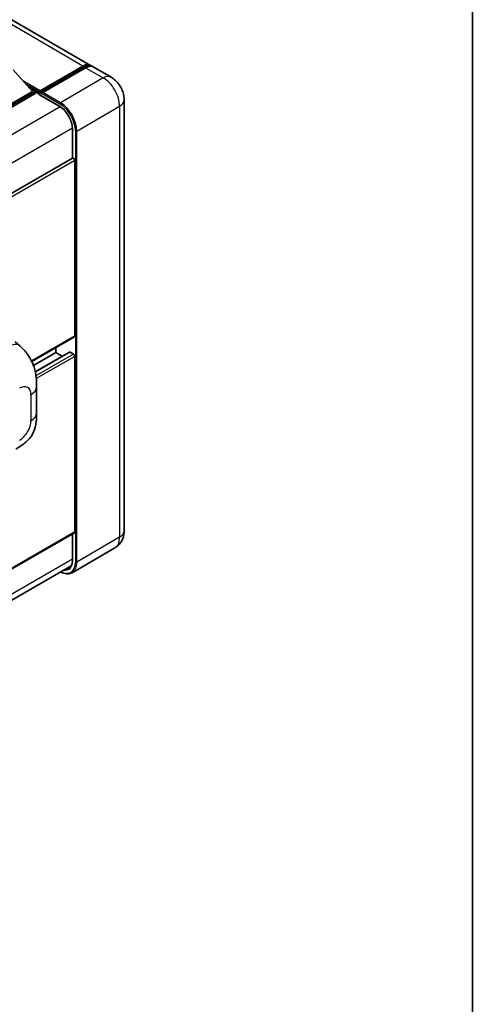
# Model space of a CAD drawing. Units: millimetres. Extents: x 58 to 9903, y 32 to 1297.
# Drawn here: x 1528 to 1622, y 237 to 442 of the extents above; entities that cross this region are included whole.
import ezdxf

# ---------------------------------------------------------------- set-up
doc = ezdxf.new("R2010")
doc.units = ezdxf.units.MM
doc.header["$LTSCALE"] = 4
for name, color, linetype, lineweight in [('Border (ISO)', 7, 'Continuous', 35), ('Visible (ISO)', 7, 'Continuous', 35), ('Visible Narrow (ISO)', 7, 'Continuous', 25)]:
    doc.layers.add(name, color=color, linetype=linetype, lineweight=lineweight)

# ---------------------------------------------------------------- blocks, each defined once
blk = doc.blocks.new('図面枠 tk図枠')
at = {"layer": 'Border (ISO)'}
blk.add_line((405.5, 289), (405.5, 8), dxfattribs=at)

msp = doc.modelspace()

# ---------------------------------------------------------------- linework, layer by layer
at = {"layer": 'Visible (ISO)'}
for p, q in [((1542.6485, 432.3961), (1376.9027, 528.0895)), ((1526.5669, 431.4864), (1530.5833, 426.9794)), ((1532.0389, 426.7443), (1541.0899, 431.9699)), ((1532.1672, 427.11), (1541.0485, 432.2376)), ((1541.6142, 431.911), (1532.7046, 426.7671)), ((1546.8911, 429.9466), (1543.2142, 432.0695)), ((1529.9838, 427.6521), (1531.149, 426.9794)), ((1530.5833, 426.9794), (1519.4959, 420.578)), ((1531.149, 426.9794), (1519.4959, 420.2514)), ((1531.149, 426.5221), (1519.4959, 419.7942)), ((1531.149, 426.5221), (1531.149, 426.9794)), ((1531.9975, 426.3868), (1531.149, 426.8767)), ((1531.9975, 426.5221), (1531.9975, 426.8161)), ((1531.9975, 426.3588), (1531.9975, 426.6528)), ((1532.0389, 426.2673), (1536.1402, 423.8994)), ((1532.5632, 426.4895), (1532.1389, 426.7344)), ((1532.5632, 426.5221), (1532.5632, 426.4895)), ((1549.6225, 425.2157), (1549.6225, 335.7277)), ((1538.8686, 419.1737), (1538.8686, 413.1514)), ((1538.8686, 413.1514), (1399.2079, 332.5183)), ((1539.3514, 376.2259), (1539.3514, 412.6417)), ((1526.9777, 375.014), (1527.9072, 374.1719)), ((1539.2686, 376.0428), (1530.4198, 370.934)), ((1535.3916, 372.7967), (1530.7611, 370.1232)), ((1538.2698, 372.8739), (1531.1457, 368.7608)), ((1535.3916, 372.7967), (1535.3916, 373.8045)), ((1536.7638, 372.0044), (1535.3916, 372.7967)), ((1539.0686, 372.4701), (1538.3898, 372.862)), ((1539.3514, 335.5644), (1539.3514, 371.9802)), ((1531.4115, 360.2612), (1531.4115, 365.6662)), ((1539.2686, 335.3813), (1399.6271, 254.7593)), ((1538.8686, 335.1504), (1538.8686, 329.6856)), ((1547.6911, 332.224), (1538.7816, 327.0801)), ((1398.9677, 247.9074), (1538.6173, 328.5342))]:
    msp.add_line(p, q, dxfattribs=at)
for centre, major_axis, start_param, end_param in [((1541.0485, 429.6248), (1.6, 2.7713), 6.10547471, 7.06858347), ((1541.6142, 429.2982), (1.6, 2.7713), 0, 0.78539816), ((1532.1672, 426.914), (0.12, 0.2078), 0.78539816, 2.35619449), ((1532.1389, 426.5711), (-0.1, 0.1732), 5.49778714, 7.06858347), ((1532.1389, 426.4405), (-0.1, -0.1732), 5.49778714, 6.28318531), ((1532.7046, 426.6038), (-0.1, -0.1732), 3.92699082, 5.49778714), ((1539.0686, 412.805), (-0.2, 0.3464), 3.92699082, 6.28318531), ((1539.0686, 376.3892), (0.2, -0.3464), 0, 0.78539816), ((1538.3898, 372.666), (-0.12, 0.2078), 5.49778714, 6.28318531), ((1539.0686, 372.1435), (-0.2, 0.3464), 3.92699082, 5.49778714), ((1539.0686, 335.7277), (0.2, -0.3464), 0, 0.78539816)]:
    msp.add_ellipse(centre, major_axis=major_axis, ratio=0.57735027, start_param=start_param, end_param=end_param, dxfattribs=at)
for points, knots in [([(1541.0899, 431.9699), (1541.1999, 432.0334), (1541.3109, 432.0875), (1541.5327, 432.175), (1541.6436, 432.2084), (1541.8631, 432.2528), (1541.9718, 432.2638), (1542.1844, 432.2614), (1542.2883, 432.2481), (1542.4049, 432.2176), (1542.422, 432.2127), (1542.4389, 432.2074)], [1.570796327, 1.570796327, 1.570796327, 1.570796327, 1.727875959, 1.727875959, 1.884955592, 1.884955592, 2.042035225, 2.042035225, 2.199114858, 2.199114858, 2.226350272, 2.226350272, 2.226350272, 2.226350272]), ([(1549.6225, 425.2157), (1549.6225, 425.6427), (1549.5667, 426.035), (1549.3879, 426.7735), (1549.264, 427.1199), (1548.9598, 427.7788), (1548.7795, 428.0912), (1548.3609, 428.684), (1548.1229, 428.9646), (1547.5727, 429.4886), (1547.2609, 429.7331), (1546.8911, 429.9466)], [4.71238898, 4.71238898, 4.71238898, 4.71238898, 5.02654825, 5.02654825, 5.34070751, 5.34070751, 5.65486678, 5.65486678, 5.96902604, 5.96902604, 6.28318531, 6.28318531, 6.28318531, 6.28318531]), ([(1536.1402, 423.8994), (1536.4179, 423.7391), (1536.6991, 423.5262), (1537.2385, 423.0146), (1537.4965, 422.7156), (1537.9614, 422.061), (1538.1681, 421.7054), (1538.5079, 420.9753), (1538.641, 420.6008), (1538.8201, 419.8737), (1538.8664, 419.5211), (1538.8686, 419.1896), (1538.8686, 419.1816), (1538.8686, 419.1737)], [0, 0, 0, 0, 0.31107929, 0.31107929, 0.6234698, 0.6234698, 0.93705488, 0.93705488, 1.25066041, 1.25066041, 1.56309811, 1.56309811, 1.57079633, 1.57079633, 1.57079633, 1.57079633]), ([(1527.9072, 374.1719), (1528.1666, 373.9369), (1528.4882, 373.6494), (1529.0552, 373.0404), (1529.3159, 372.7198), (1529.8881, 371.9216), (1530.1982, 371.411), (1530.5861, 370.5784), (1530.7001, 370.2996), (1530.9269, 369.6522), (1531.0314, 369.2769), (1531.2077, 368.4886), (1531.2741, 368.0716), (1531.3993, 366.9771), (1531.4115, 366.2684), (1531.4115, 365.6662)], [0, 0, 0, 0, 0.18362486, 0.18362486, 0.36333296, 0.36333296, 0.60386192, 0.60386192, 0.71569796, 0.71569796, 0.86115341, 0.86115341, 1.02941414, 1.02941414, 1.30785701, 1.30785701, 1.30785701, 1.30785701]), ([(1531.4115, 360.2612), (1531.4115, 359.6794), (1531.4013, 359.0312), (1531.28, 358.0296), (1531.2154, 357.65), (1531.0657, 357.0521), (1531.0022, 356.8369), (1530.8447, 356.4013), (1530.7485, 356.178), (1530.4938, 355.6922), (1530.3221, 355.4298), (1529.9717, 354.9803), (1529.7922, 354.7827), (1529.3256, 354.3183), (1529.0336, 354.0701), (1528.2064, 353.4263), (1527.6181, 353.0623), (1527.0737, 352.748)], [0, 0, 0, 0, 0.26907114, 0.26907114, 0.43224894, 0.43224894, 0.52213259, 0.52213259, 0.61371232, 0.61371232, 0.72841245, 0.72841245, 0.83295305, 0.83295305, 0.995563, 0.995563, 1.28301074, 1.28301074, 1.28301074, 1.28301074]), ([(1547.6911, 332.224), (1547.9843, 332.3933), (1548.2533, 332.6033), (1548.7119, 333.0674), (1548.9017, 333.3203), (1549.2037, 333.8305), (1549.3168, 334.0876), (1549.4843, 334.5861), (1549.5391, 334.828), (1549.6082, 335.2919), (1549.6225, 335.5142), (1549.6225, 335.7277)], [3.926990817, 3.926990817, 3.926990817, 3.926990817, 4.08407045, 4.08407045, 4.241150082, 4.241150082, 4.398229715, 4.398229715, 4.555309348, 4.555309348, 4.71238898, 4.71238898, 4.71238898, 4.71238898]), ([(1538.8686, 329.6856), (1538.8686, 329.5237), (1538.8575, 329.3692), (1538.8144, 329.0794), (1538.7822, 328.944), (1538.6989, 328.696), (1538.6477, 328.5832), (1538.5287, 328.3823), (1538.461, 328.2942), (1538.3113, 328.1426), (1538.2292, 328.0791), (1538.1402, 328.0277)], [1.570796327, 1.570796327, 1.570796327, 1.570796327, 1.727875959, 1.727875959, 1.884955592, 1.884955592, 2.042035225, 2.042035225, 2.199114858, 2.199114858, 2.35619449, 2.35619449, 2.35619449, 2.35619449]), ([(1538.7816, 327.0801), (1538.6454, 327.0015), (1538.4986, 326.9415), (1538.1896, 326.8607), (1538.0274, 326.8397), (1537.6935, 326.8361), (1537.5217, 326.8533), (1537.1725, 326.9239), (1536.9952, 326.9772), (1536.6747, 327.1037), (1536.5317, 327.1706), (1536.3892, 327.2477)], [2.35619449, 2.35619449, 2.35619449, 2.35619449, 2.513274123, 2.513274123, 2.670353756, 2.670353756, 2.827433388, 2.827433388, 2.984513021, 2.984513021, 3.110002899, 3.110002899, 3.110002899, 3.110002899])]:
    msp.add_open_spline(points, degree=3, knots=knots, dxfattribs=at)
at = {"layer": 'Visible Narrow (ISO)'}
for p, q in [((1541.0485, 432.2376), (1375.3027, 527.931)), ((1532.1389, 426.7344), (1541.1899, 431.96)), ((1541.1899, 431.96), (1541.4445, 431.813)), ((1541.6142, 431.911), (1545.2911, 429.7881)), ((1545.2911, 429.7881), (1536.3816, 424.6442)), ((1532.1672, 427.11), (1528.665, 429.132)), ((1531.9975, 426.8161), (1529.3844, 428.3248)), ((1531.9975, 426.5221), (1529.9239, 427.7193)), ((1536.0987, 423.991), (1531.9975, 426.3588)), ((1532.5632, 426.5221), (1536.2402, 424.3992)), ((1536.3816, 424.6442), (1532.7046, 426.7671)), ((1536.3172, 423.7905), (1396.3712, 342.9926)), ((1539.7757, 418.7654), (1548.6852, 423.9093)), ((1548.6852, 423.9093), (1548.6852, 334.4213)), ((1538.8627, 419.3814), (1399.0338, 338.6511)), ((1538.9272, 413.1695), (1538.9272, 419.092)), ((1539.4929, 418.7654), (1539.4929, 329.2774)), ((1539.7757, 329.2774), (1539.7757, 418.7654)), ((1539.3514, 412.6417), (1399.5771, 331.943)), ((1539.3514, 376.2259), (1530.3684, 371.0396)), ((1538.3898, 372.862), (1531.1606, 368.6882)), ((1539.0686, 372.4701), (1531.2815, 367.9742)), ((1539.3514, 371.9802), (1531.3512, 367.3613)), ((1530.2399, 364.0332), (1530.2399, 358.6282)), ((1539.3514, 335.5644), (1399.6271, 254.8945)), ((1538.9272, 329.604), (1538.9272, 335.1842)), ((1548.6852, 334.4213), (1539.7757, 329.2774)), ((1538.8686, 329.8968), (1399.0614, 249.1791))]:
    msp.add_line(p, q, dxfattribs=at)
for centre, major_axis, ratio, start_param, end_param in [((1541.1899, 431.7967), (-0.1, 0.1732), 0.57735027, 5.49778714, 6.28318531), ((1541.1899, 429.5432), (1.48, 2.5634), 0.57735027, 0.15155638, 0.78539816), ((1545.2911, 427.1753), (1.6, 2.7713), 0.57735027, 0, 0.78539816), ((1545.2911, 425.8689), (2.4, -4.1569), 0.57735027, 0.78539816, 2.35619449), ((1546.4225, 425.2157), (3.2, 0), 0.57735027, 5.49778714, 6.28318531), ((1536.2402, 424.0726), (-0.1, -0.1732), 0.57735027, 5.49778714, 6.28318531), ((1536.0987, 420.725), (-2, 3.4641), 0.57735027, 3.92699082, 5.49778714), ((1536.3816, 424.4809), (0.1, 0.1732), 0.57735027, 0.78539816, 2.35619449), ((1536.2402, 420.6434), (2.3, -3.9837), 0.57735027, 0.78539816, 2.35619449), ((1536.3816, 420.725), (-2.4, 4.1569), 0.57735027, 3.92699082, 5.49778714), ((1539.0686, 419.1737), (-0.2, 0), 0.57735027, 0, 0.78539816), ((1539.6343, 418.8471), (0.2, 0), 0.57735027, 3.92699082, 5.49778714), ((1526.2957, 372.3933), (1.6114, 1.7786), 0.65672952, 0, 0.91381702), ((1527.9021, 362.6835), (1.653, 2.8632), 0.57735027, 5.49778714, 7.06858347), ((1527.4115, 365.6662), (4, 0), 0.57735027, 5.49778714, 6.28318531), ((1527.4115, 360.2612), (4, 0), 0.57735027, 5.49778714, 6.28318531), ((1527.9021, 357.2785), (-1.653, -2.8632), 0.57735027, 0.78539816, 2.35619449), ((1546.4225, 335.7277), (3.2, 0), 0.57735027, 5.49778714, 6.28318531), ((1545.2911, 336.3809), (2.4, -4.1569), 0.57735027, 0, 0.78539816), ((1536.2402, 331.1553), (2.3, -3.9837), 0.57735027, 5.56327508, 7.06858347), ((1536.0987, 331.237), (2, -3.4641), 0.57735027, 5.8321585, 7.06858347), ((1536.3816, 331.237), (2.4, -4.1569), 0.57735027, 0, 0.78539816), ((1539.0686, 329.6856), (-0.2, 0), 0.57735027, 0, 0.78539816), ((1539.6343, 329.359), (0.2, 0), 0.57735027, 3.92699082, 5.49778714), ((1536.2402, 331.3186), (1.9, -3.2909), 0.57735027, 5.95730235, 6.28318531)]:
    msp.add_ellipse(centre, major_axis=major_axis, ratio=ratio, start_param=start_param, end_param=end_param, dxfattribs=at)

# ---------------------------------------------------------------- block references
at = {"xscale": 4, "yscale": 4, "zscale": 4}
msp.add_blockref('図面枠 tk図枠', (0, 0), dxfattribs=at)

doc.saveas('drawing.dxf')
